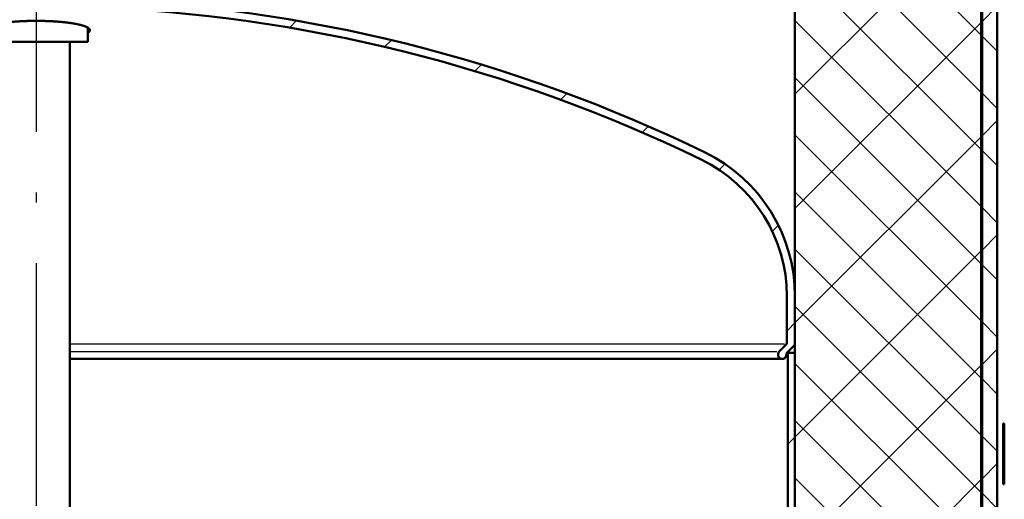
# Model space of a CAD drawing. Extents: x 62 to 384, y 15 to 412.
# Drawn here: x 122 to 171, y 339 to 363 of the extents above; entities that cross this region are included whole.
import ezdxf

# ---------------------------------------------------------------- set-up
doc = ezdxf.new("R2010")
doc.units = 0
doc.linetypes.add('DASHDOT', pattern=[18.5, 12, -3, 0.5, -3])
doc.layers.get('0').update_dxf_attribs({"lineweight": 13})

# ---------------------------------------------------------------- blocks, each defined once
blk = doc.blocks.new('BLOCK165')
at = {"color": 7, "lineweight": 50}
for p, q in [((-1503.13, 1510.71), (-1503.13, 1880.21)), ((-1411.06, 1510.71), (-1411.06, 1880.21)), ((-1410.66, 1510.71), (-1410.66, 1880.21)), ((-1403.13, 1510.71), (-1403.13, 1880.21)), ((-1852.63, 1747.21), (-1852.63, 1754.15)), ((-1878.13, 1747.21), (-1903.63, 1747.21)), ((-1865.91, 1747.21), (-1878.13, 1747.21)), ((-1852.63, 1747.21), (-1865.91, 1747.21)), ((-1861.63, 1747.21), (-1861.63, 1169.89)), ((-1507.13, 1621.35), (-1507.13, 1598.15)), ((-1503.13, 1621.35), (-1503.13, 1597.21)), ((-1510.73, 1594.14), (-1507.43, 1597.45)), ((-1507.13, 1593.21), (-1503.13, 1597.21)), ((-1511.39, 1592.7), (-1511.26, 1593.21)), ((-1507.5, 1591.73), (-1507.13, 1593.21)), ((-1506.63, 1593.21), (-1507.13, 1593.21)), ((-1506.63, 1593.21), (-1503.13, 1593.21)), ((-1506.63, 325.71), (-1506.63, 1593.21)), ((-1503.13, 1503.21), (-1503.13, 1593.21)), ((-1509.44, 1590.21), (-1861.63, 1590.21)), ((-1400.13, 1558.21), (-1400.13, 1528.21)), ((-1399.63, 1558.21), (-1400.13, 1558.21)), ((-1399.63, 1558.21), (-1399.63, 1528.21)), ((-1399.63, 1528.21), (-1400.13, 1528.21))]:
    blk.add_line(p, q, dxfattribs=at)
at = {"color": 7, "lineweight": 25}
for p, q in [((-1861.63, 1597.74), (-1700.31, 1597.74)), ((-1700.27, 1597.74), (-1508.22, 1597.74)), ((-1512.12, 1593.75), (-1861.63, 1593.75))]:
    blk.add_line(p, q, dxfattribs=at)
at = {"color": 7, "lineweight": 50}
for centre, radius, start, end in [((-1878.13, 1014.71), 754, 63.99061, 87.98587), ((-1878.13, 1014.71), 750, 63.99061, 87.97513), ((-1582.13, 1621.35), 79, 0, 63.9906), ((-1582.13, 1621.35), 75, 0, 63.9906), ((-1508.13, 1598.15), 1, 315, 359.9999), ((-1509.44, 1592.21), 2, 166, 270.0022), ((-1509.32, 1592.73), 2, 135.0002, 165.9998), ((-1509.44, 1592.21), 2, 270.0023, 345.9998)]:
    blk.add_arc(centre, radius, start, end, dxfattribs=at)
blk.add_ellipse((-1878.05, 1752.85), major_axis=(26.42, 0.03), ratio=0.176392, start_param=6.00694, end_param=6.282978, dxfattribs=at)
blk.add_open_spline([(-1851.63, 1752.88), (-1851.63, 1753.04), (-1851.67, 1753.21), (-1851.76, 1753.4), (-1851.99, 1753.68), (-1852.34, 1753.96), (-1852.46, 1754.05), (-1852.73, 1754.22), (-1853.03, 1754.38), (-1853.19, 1754.46), (-1853.6, 1754.65), (-1854.01, 1754.82), (-1854.25, 1754.91), (-1854.81, 1755.1), (-1855.36, 1755.27), (-1855.67, 1755.36), (-1856.79, 1755.66), (-1857.86, 1755.89), (-1858.59, 1756.04), (-1860.39, 1756.36), (-1862.08, 1756.6), (-1863.05, 1756.72), (-1865.39, 1756.98), (-1867.62, 1757.17), (-1868.9, 1757.26), (-1871.01, 1757.38), (-1873.07, 1757.46), (-1873.89, 1757.48), (-1875.67, 1757.52), (-1877.43, 1757.54), (-1878.38, 1757.54), (-1880.28, 1757.53), (-1882.19, 1757.49), (-1883.15, 1757.46), (-1884.76, 1757.4), (-1886.4, 1757.31), (-1887.07, 1757.27), (-1888.3, 1757.19), (-1889.55, 1757.09), (-1890.14, 1757.04), (-1891.62, 1756.9), (-1893.15, 1756.73), (-1894.08, 1756.61), (-1895.42, 1756.43), (-1896.82, 1756.19), (-1897.22, 1756.12), (-1897.95, 1755.98), (-1898.71, 1755.82), (-1899.06, 1755.75), (-1899.71, 1755.6), (-1900.38, 1755.42), (-1900.68, 1755.34), (-1901.25, 1755.17), (-1901.83, 1754.97), (-1902.1, 1754.88), (-1902.63, 1754.67), (-1903.15, 1754.43), (-1903.41, 1754.3), (-1903.85, 1754.03), (-1904.2, 1753.74), (-1904.33, 1753.61), (-1904.51, 1753.37), (-1904.6, 1753.15), (-1904.62, 1753.06), (-1904.63, 1752.97), (-1904.63, 1752.88)], degree=5, knots=[0, 0, 0, 0, 0, 0, 8.251469, 8.251469, 8.251469, 11.848393, 11.848393, 11.848393, 15.976732, 15.976732, 15.976732, 21.894578, 21.894578, 21.894578, 29.766848, 29.766848, 29.766848, 50.990654, 50.990654, 50.990654, 82.106421, 82.106421, 82.106421, 127.100744, 127.100744, 127.100744, 157.030125, 157.030125, 157.030125, 192.11712, 192.11712, 192.11712, 227.203032, 227.203032, 227.203032, 250.606015, 250.606015, 250.606015, 270.371499, 270.371499, 270.371499, 300.412576, 300.412576, 300.412576, 311.879992, 311.879992, 311.879992, 321.460715, 321.460715, 321.460715, 329.378811, 329.378811, 329.378811, 335.869292, 335.869292, 335.869292, 342.304384, 342.304384, 342.304384, 347.951045, 347.951045, 347.951045, 352.429452, 352.429452, 352.429452, 352.429452, 352.429452, 352.429452], dxfattribs=at)
blk = doc.blocks.new('BLOCK166')
at = {"color": 7, "lineweight": 25}
blk.add_line((-1399.63, 1544.24), (-1400.13, 1545.1), dxfattribs=at)
blk = doc.blocks.new('BLOCK190')
at = {"color": 7, "lineweight": 25}
for p, q in [((-1410.61, 1870.37), (-1403.09, 1877.88)), ((-1410.61, 1863.16), (-1403.09, 1855.64)), ((-1410.61, 1834.87), (-1403.09, 1827.35)), ((-1410.61, 1813.8), (-1403.09, 1821.32)), ((-1410.61, 1806.59), (-1403.09, 1799.07)), ((-1410.61, 1778.3), (-1403.09, 1770.79)), ((-1410.61, 1757.23), (-1403.09, 1764.75)), ((-1410.61, 1750.02), (-1403.09, 1742.5)), ((-1410.61, 1721.73), (-1403.09, 1714.22)), ((-1410.61, 1700.66), (-1403.09, 1708.18)), ((-1410.61, 1693.45), (-1403.09, 1685.93)), ((-1410.61, 1665.17), (-1403.09, 1657.65)), ((-1410.61, 1644.09), (-1403.09, 1651.61)), ((-1410.61, 1636.88), (-1403.09, 1629.36)), ((-1410.61, 1608.6), (-1403.09, 1601.08)), ((-1410.61, 1587.52), (-1403.09, 1595.04)), ((-1410.61, 1580.31), (-1403.09, 1572.8)), ((-1410.61, 1552.03), (-1403.09, 1544.51)), ((-1410.61, 1530.96), (-1403.09, 1538.47)), ((-1410.61, 1523.74), (-1403.09, 1516.23))]:
    blk.add_line(p, q, dxfattribs=at)
blk = doc.blocks.new('BLOCK191')
at = {"color": 7, "lineweight": 25}
for p, q in [((-1493.08, 1844.46), (-1457.29, 1880.26)), ((-1484.28, 1880.26), (-1411.04, 1807.02)), ((-1455.99, 1880.26), (-1411.04, 1835.3)), ((-1427.71, 1880.26), (-1411.04, 1863.59)), ((-1493.08, 1787.89), (-1411.04, 1869.94)), ((-1493.08, 1860.78), (-1411.04, 1778.73)), ((-1493.08, 1832.49), (-1411.04, 1750.45)), ((-1503.18, 1721.23), (-1411.04, 1813.37)), ((-1493.08, 1804.21), (-1411.04, 1722.16)), ((-1493.08, 1775.93), (-1411.04, 1693.88)), ((-1503.18, 1757.74), (-1411.04, 1665.6)), ((-1503.18, 1664.66), (-1411.04, 1756.8)), ((-1503.18, 1729.45), (-1411.04, 1637.31)), ((-1503.18, 1701.17), (-1411.04, 1609.03)), ((-1503.18, 1608.09), (-1411.04, 1700.23)), ((-1503.18, 1672.88), (-1411.04, 1580.74)), ((-1503.18, 1644.6), (-1411.04, 1552.46)), ((-1503.18, 1551.52), (-1411.04, 1643.66)), ((-1503.18, 1616.32), (-1411.04, 1524.17)), ((-1503.18, 1588.03), (-1425.82, 1510.67)), ((-1487.46, 1510.67), (-1411.04, 1587.1)), ((-1503.18, 1559.75), (-1454.1, 1510.67)), ((-1503.18, 1531.46), (-1482.39, 1510.67)), ((-1430.89, 1510.67), (-1411.04, 1530.53))]:
    blk.add_line(p, q, dxfattribs=at)
blk = doc.blocks.new('BLOCK200')
at = {"color": 7, "lineweight": 25}
for p, q in [((-1411.06, 1869.92), (-1410.66, 1870.32)), ((-1410.66, 1863.21), (-1411.06, 1863.61)), ((-1411.06, 1841.63), (-1410.66, 1842.03)), ((-1411.06, 1813.35), (-1410.66, 1813.75)), ((-1410.66, 1806.64), (-1411.06, 1807.04)), ((-1411.06, 1785.06), (-1410.66, 1785.46)), ((-1411.06, 1756.78), (-1410.66, 1757.18)), ((-1410.66, 1750.07), (-1411.06, 1750.47)), ((-1411.06, 1728.49), (-1410.66, 1728.89)), ((-1411.06, 1700.21), (-1410.66, 1700.61)), ((-1410.66, 1693.5), (-1411.06, 1693.9)), ((-1411.06, 1671.93), (-1410.66, 1672.33)), ((-1411.06, 1643.64), (-1410.66, 1644.04)), ((-1410.66, 1636.93), (-1411.06, 1637.33)), ((-1411.06, 1615.36), (-1410.66, 1615.76)), ((-1411.06, 1587.07), (-1410.66, 1587.47)), ((-1410.66, 1580.36), (-1411.06, 1580.76)), ((-1411.06, 1558.79), (-1410.66, 1559.19)), ((-1411.06, 1530.5), (-1410.66, 1530.9)), ((-1410.66, 1523.8), (-1411.06, 1524.2))]:
    blk.add_line(p, q, dxfattribs=at)
blk = doc.blocks.new('BLOCK291')
at = {"color": 7, "lineweight": 25}
for p, q in [((-1752.91, 1754.33), (-1749.77, 1757.48)), ((-1705.96, 1744.72), (-1702.78, 1747.9)), ((-1661.23, 1732.88), (-1658.27, 1735.84)), ((-1619.09, 1718.45), (-1615.76, 1721.78)), ((-1578.48, 1702.5), (-1575.47, 1705.5)), ((-1540.74, 1683.66), (-1537.78, 1686.62)), ((-1514.3, 1653.54), (-1511.5, 1656.34)), ((-1507.05, 1604.21), (-1502.98, 1608.29))]:
    blk.add_line(p, q, dxfattribs=at)
blk = doc.blocks.new('BLOCK307')
at = {"color": 7, "lineweight": 25}
blk.add_line((-1506.63, 1548.07), (-1503.14, 1551.57), dxfattribs=at)

msp = doc.modelspace()

# ---------------------------------------------------------------- linework, layer by layer
at = {"color": 7, "linetype": 'DASHDOT', "lineweight": 25}
msp.add_line((122.81, 172.051), (122.81, 374.071), dxfattribs=at)

# ---------------------------------------------------------------- block references
at = {"lineweight": 0, "xscale": 0.1, "yscale": 0.1, "zscale": 0.1}
for name in ['BLOCK165', 'BLOCK191', 'BLOCK190', 'BLOCK200', 'BLOCK291', 'BLOCK307', 'BLOCK166']:
    msp.add_blockref(name, (310.623, 186.789), dxfattribs=at)

doc.saveas('drawing.dxf')
